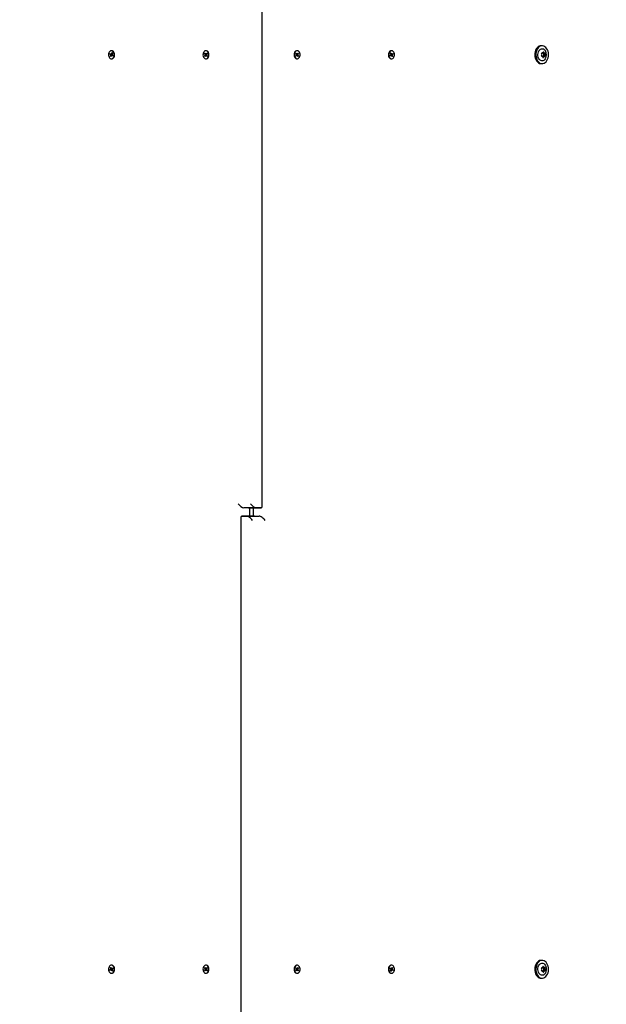
# Model space of a CAD drawing. Units: millimetres. Extents: x 1 to 19.6, y 3.5 to 16.4.
# Drawn here: x 11.7 to 12.4, y 8.4 to 9.6 of the extents above; entities that cross this region are included whole.
import ezdxf

# ---------------------------------------------------------------- set-up
doc = ezdxf.new("R2010")
doc.units = ezdxf.units.MM
doc.header["$LTSCALE"] = 100
doc.header["$PDSIZE"] = -1
doc.linetypes.add('SLD-Сплошная', pattern=[0])
doc.styles.get("Standard").update_dxf_attribs({"font": 'isocpeui.ttf'})
doc.dimstyles.new('ISO-25', dxfattribs={"dimtxt": 2.5, "dimasz": 2.5, "dimexe": 1.25, "dimexo": 0.625, "dimtad": 1, "dimtxsty": 'Standard', "dimcen": 2.5, "dimadec": 0, "dimazin": 0, "dimtfac": 1, "dimtmove": 0, "dimatfit": 3, "dimfxl": 1, "dimarcsym": 0})

# ---------------------------------------------------------------- blocks, each defined once
blk = doc.blocks.new('_D_24')
at = {"color": 0, "lineweight": -2, "transparency": 16777216}
for p, q in [((2.4394, 11.715), (2.4394, 3.5081)), ((18.6974, 8.967), (18.6974, 3.5081)), ((2.7394, 3.6081), (18.3974, 3.6081))]:
    blk.add_line(p, q, dxfattribs=at)
at = {"color": 0, "transparency": 16777216}
for points in [[(2.7394, 3.6581), (2.7394, 3.5581), (2.4394, 3.6081)], [(18.3974, 3.6581), (18.3974, 3.5581), (18.6974, 3.6081)]]:
    blk.add_solid(points, dxfattribs=at)
at = {"layer": 'Defpoints', "color": 0, "transparency": 16777216}
for p in [(2.4394, 11.715), (18.6974, 8.967), (18.6974, 3.6081)]:
    blk.add_point(p, dxfattribs=at)
at = {"color": 0, "transparency": 16777216, "insert": (10.5684, 4.0681), "char_height": 0.3, "attachment_point": 2}
blk.add_mtext('16,26м', dxfattribs=at)
blk = doc.blocks.new('_D_25')
at = {"color": 0, "lineweight": -2, "transparency": 16777216}
for p, q in [((9.1954, 14.9392), (19.6273, 14.9392)), ((19.5273, 4.615), (19.5273, 14.6392)), ((9.4684, 4.315), (19.6273, 4.315))]:
    blk.add_line(p, q, dxfattribs=at)
at = {"color": 0, "transparency": 16777216}
for points in [[(19.4773, 14.6392), (19.5773, 14.6392), (19.5273, 14.9392)], [(19.4773, 4.615), (19.5773, 4.615), (19.5273, 4.315)]]:
    blk.add_solid(points, dxfattribs=at)
at = {"layer": 'Defpoints', "color": 0, "transparency": 16777216}
for p in [(9.1954, 14.9392), (19.5273, 14.9392), (9.4684, 4.315)]:
    blk.add_point(p, dxfattribs=at)
at = {"color": 0, "transparency": 16777216, "insert": (19.0673, 9.6271), "char_height": 0.3, "attachment_point": 2, "rotation": 90}
blk.add_mtext('10,62м', dxfattribs=at)
blk = doc.blocks.new('*D30')
at = {"color": 0, "lineweight": -2, "transparency": 16777216}
for p, q in [((4.4394, 12.234), (4.4394, 16.0084)), ((16.6974, 9.486), (16.6974, 16.0084)), ((4.7394, 15.9084), (16.3974, 15.9084))]:
    blk.add_line(p, q, dxfattribs=at)
at = {"color": 0, "transparency": 16777216}
for points in [[(4.7394, 15.9584), (4.7394, 15.8584), (4.4394, 15.9084)], [(16.3974, 15.9584), (16.3974, 15.8584), (16.6974, 15.9084)]]:
    blk.add_solid(points, dxfattribs=at)
at = {"layer": 'Defpoints', "color": 0, "transparency": 16777216}
for p in [(16.6974, 15.9084), (4.4394, 12.234), (16.6974, 9.486)]:
    blk.add_point(p, dxfattribs=at)
at = {"color": 0, "transparency": 16777216, "insert": (10.5684, 16.1884), "char_height": 0.3, "attachment_point": 5}
blk.add_mtext('12,26м', dxfattribs=at)

msp = doc.modelspace()

# ---------------------------------------------------------------- linework, layer by layer
at = {"color": 7, "linetype": 'SLD-Сплошная', "lineweight": 25}
for p, q in [((11.9543, 9.0225), (11.9543, 9.6246)), ((12.2898, 9.5747), (12.2886, 9.5747)), ((11.7718, 9.5649), (11.7722, 9.5657)), ((11.7726, 9.5642), (11.7718, 9.5649)), ((11.7741, 9.5642), (11.7718, 9.5649)), ((11.7722, 9.5657), (11.7729, 9.5651)), ((11.7723, 9.5636), (11.7727, 9.564)), ((11.7743, 9.5638), (11.7723, 9.5636)), ((11.7728, 9.5636), (11.7723, 9.5636)), ((11.7723, 9.5622), (11.7727, 9.5633)), ((11.7734, 9.5628), (11.7723, 9.5622)), ((11.7729, 9.5617), (11.7723, 9.5622)), ((11.7733, 9.5627), (11.7729, 9.5617)), ((11.7732, 9.5657), (11.7734, 9.5651)), ((11.7732, 9.565), (11.7732, 9.5657)), ((11.7733, 9.565), (11.7743, 9.565)), ((11.7739, 9.5688), (11.7735, 9.5688)), ((11.7738, 9.5624), (11.7735, 9.563)), ((11.7735, 9.5592), (11.7739, 9.5592)), ((11.7736, 9.5654), (11.7741, 9.5664)), ((11.7738, 9.5631), (11.7738, 9.5624)), ((11.7742, 9.5633), (11.7739, 9.5631)), ((11.7751, 9.5631), (11.7739, 9.5631)), ((11.7748, 9.5624), (11.774, 9.563)), ((11.7741, 9.5664), (11.7747, 9.5659)), ((11.7747, 9.5658), (11.7741, 9.5664)), ((11.7747, 9.5659), (11.7742, 9.5648)), ((11.7747, 9.5645), (11.7742, 9.5641)), ((11.7742, 9.5645), (11.7747, 9.5645)), ((11.7743, 9.5642), (11.7744, 9.5645)), ((11.7743, 9.5642), (11.7743, 9.5642)), ((11.7744, 9.5638), (11.7752, 9.5632)), ((11.7747, 9.5631), (11.7744, 9.5634)), ((11.7752, 9.5632), (11.7748, 9.5624)), ((11.8851, 9.5654), (11.8856, 9.5661)), ((11.8858, 9.5646), (11.8851, 9.5654)), ((11.8873, 9.5646), (11.8851, 9.5654)), ((11.8851, 9.5627), (11.8858, 9.5635)), ((11.8873, 9.5635), (11.8851, 9.5627)), ((11.8856, 9.562), (11.8851, 9.5627)), ((11.8854, 9.564), (11.8859, 9.5642)), ((11.8859, 9.5639), (11.8854, 9.564)), ((11.8874, 9.564), (11.8854, 9.564)), ((11.8856, 9.5661), (11.8863, 9.5653)), ((11.8863, 9.5628), (11.8856, 9.562)), ((11.8865, 9.5651), (11.8866, 9.5658)), ((11.8866, 9.5623), (11.8865, 9.563)), ((11.887, 9.5688), (11.8866, 9.5688)), ((11.8866, 9.5658), (11.8868, 9.5651)), ((11.8868, 9.563), (11.8866, 9.5623)), ((11.8866, 9.5592), (11.887, 9.5592)), ((11.887, 9.5653), (11.8876, 9.5661)), ((11.8876, 9.562), (11.887, 9.5628)), ((11.8874, 9.5642), (11.8878, 9.564)), ((11.8878, 9.564), (11.8874, 9.5639)), ((11.8881, 9.5654), (11.8875, 9.5646)), ((11.8875, 9.5635), (11.8881, 9.5627)), ((11.8876, 9.5661), (11.8881, 9.5654)), ((11.8881, 9.5627), (11.8876, 9.562)), ((11.9948, 9.5654), (11.9953, 9.5661)), ((11.9954, 9.5646), (11.9948, 9.5654)), ((11.9948, 9.5627), (11.9954, 9.5635)), ((11.9953, 9.562), (11.9948, 9.5627)), ((11.995, 9.564), (11.9955, 9.5642)), ((11.9955, 9.5639), (11.995, 9.564)), ((11.9953, 9.5661), (11.9959, 9.5653)), ((11.9959, 9.5628), (11.9953, 9.562)), ((11.9954, 9.564), (11.9975, 9.564)), ((11.9956, 9.5646), (11.9977, 9.5654)), ((11.9956, 9.5635), (11.9977, 9.5627)), ((11.9962, 9.5688), (11.9958, 9.5688)), ((11.9958, 9.5592), (11.9962, 9.5592)), ((11.9961, 9.5651), (11.9962, 9.5658)), ((11.9962, 9.5623), (11.9961, 9.563)), ((11.9962, 9.5658), (11.9964, 9.5651)), ((11.9964, 9.563), (11.9962, 9.5623)), ((11.9966, 9.5653), (11.9972, 9.5661)), ((11.9972, 9.562), (11.9966, 9.5628)), ((11.997, 9.5642), (11.9975, 9.564)), ((11.9975, 9.564), (11.997, 9.5639)), ((11.9977, 9.5654), (11.9971, 9.5646)), ((11.9971, 9.5635), (11.9977, 9.5627)), ((11.9972, 9.5661), (11.9977, 9.5654)), ((11.9977, 9.5627), (11.9972, 9.562)), ((12.1077, 9.5632), (12.1084, 9.5638)), ((12.1081, 9.5624), (12.1077, 9.5632)), ((12.109, 9.5631), (12.1078, 9.5631)), ((12.1084, 9.5634), (12.1081, 9.5631)), ((12.1088, 9.563), (12.1081, 9.5624)), ((12.1082, 9.5659), (12.1088, 9.5664)), ((12.1082, 9.5658), (12.1088, 9.5664)), ((12.1086, 9.5648), (12.1082, 9.5659)), ((12.1082, 9.5645), (12.1087, 9.5645)), ((12.1086, 9.5641), (12.1082, 9.5645)), ((12.1085, 9.5645), (12.1086, 9.5642)), ((12.1085, 9.5638), (12.1106, 9.5636)), ((12.1086, 9.565), (12.1096, 9.565)), ((12.1086, 9.5642), (12.1086, 9.5642)), ((12.1086, 9.5633), (12.1089, 9.5631)), ((12.1088, 9.5664), (12.1092, 9.5654)), ((12.1088, 9.5642), (12.111, 9.5649)), ((12.1094, 9.5688), (12.1089, 9.5688)), ((12.1089, 9.5592), (12.1094, 9.5592)), ((12.1091, 9.5624), (12.1091, 9.5631)), ((12.1093, 9.563), (12.1091, 9.5624)), ((12.1094, 9.5651), (12.1097, 9.5657)), ((12.1095, 9.5628), (12.1106, 9.5622)), ((12.11, 9.5617), (12.1095, 9.5627)), ((12.1097, 9.5657), (12.1097, 9.565)), ((12.1099, 9.5651), (12.1107, 9.5657)), ((12.1106, 9.5636), (12.11, 9.5636)), ((12.1106, 9.5622), (12.11, 9.5617)), ((12.1101, 9.564), (12.1106, 9.5636)), ((12.1101, 9.5633), (12.1106, 9.5622)), ((12.111, 9.5649), (12.1103, 9.5642)), ((12.1107, 9.5657), (12.111, 9.5649)), ((12.2892, 9.5661), (12.2899, 9.5661)), ((12.2897, 9.5622), (12.2892, 9.5622)), ((12.291, 9.562), (12.2908, 9.562)), ((12.2922, 9.562), (12.291, 9.562)), ((12.2911, 9.5659), (12.2913, 9.5659)), ((12.2913, 9.5659), (12.2925, 9.5659)), ((12.2886, 9.5534), (12.2898, 9.5534)), ((11.9471, 9.021), (11.9323, 9.021)), ((11.938, 9.021), (11.9323, 9.021)), ((11.938, 9.021), (11.9528, 9.021)), ((11.9394, 9.011), (11.9394, 9.021)), ((11.9434, 9.021), (11.9434, 9.011)), ((11.9528, 9.021), (11.9471, 9.021)), ((11.9286, 9.0096), (11.9286, 8.4075)), ((11.93, 9.011), (11.9357, 9.011)), ((11.9449, 9.011), (11.93, 9.011)), ((11.9357, 9.011), (11.9506, 9.011)), ((11.9449, 9.011), (11.9506, 9.011)), ((11.7739, 8.4728), (11.7735, 8.4728)), ((11.887, 8.4728), (11.8866, 8.4728)), ((11.9962, 8.4728), (11.9958, 8.4728)), ((12.1094, 8.4728), (12.1089, 8.4728)), ((12.2898, 8.4787), (12.2886, 8.4787)), ((11.7718, 8.4672), (11.7726, 8.4678)), ((11.7741, 8.4678), (11.7718, 8.4672)), ((11.7722, 8.4664), (11.7718, 8.4672)), ((11.7729, 8.467), (11.7722, 8.4664)), ((11.7723, 8.4699), (11.7729, 8.4704)), ((11.7727, 8.4688), (11.7723, 8.4699)), ((11.7734, 8.4693), (11.7723, 8.4699)), ((11.7723, 8.4685), (11.7728, 8.4685)), ((11.7727, 8.4681), (11.7723, 8.4685)), ((11.7743, 8.4683), (11.7723, 8.4685)), ((11.7729, 8.4704), (11.7733, 8.4694)), ((11.7732, 8.4664), (11.7732, 8.4671)), ((11.7734, 8.467), (11.7732, 8.4664)), ((11.7743, 8.4671), (11.7733, 8.4671)), ((11.7735, 8.4691), (11.7738, 8.4697)), ((11.7735, 8.4632), (11.7739, 8.4632)), ((11.7741, 8.4657), (11.7736, 8.4667)), ((11.7738, 8.4697), (11.7738, 8.469)), ((11.7739, 8.469), (11.7751, 8.469)), ((11.7742, 8.4688), (11.7739, 8.469)), ((11.774, 8.4691), (11.7748, 8.4697)), ((11.7747, 8.4663), (11.7741, 8.4657)), ((11.7747, 8.4662), (11.7741, 8.4657)), ((11.7742, 8.468), (11.7747, 8.4676)), ((11.7747, 8.4676), (11.7742, 8.4676)), ((11.7742, 8.4673), (11.7747, 8.4662)), ((11.7743, 8.4679), (11.7743, 8.4679)), ((11.7744, 8.4676), (11.7743, 8.4679)), ((11.7744, 8.4687), (11.7747, 8.469)), ((11.7752, 8.4689), (11.7744, 8.4682)), ((11.7748, 8.4697), (11.7752, 8.4689)), ((11.8851, 8.4694), (11.8856, 8.4701)), ((11.8858, 8.4686), (11.8851, 8.4694)), ((11.8873, 8.4686), (11.8851, 8.4694)), ((11.8851, 8.4667), (11.8858, 8.4675)), ((11.8873, 8.4675), (11.8851, 8.4667)), ((11.8856, 8.466), (11.8851, 8.4667)), ((11.8854, 8.468), (11.8859, 8.4682)), ((11.8859, 8.4679), (11.8854, 8.468)), ((11.8874, 8.468), (11.8854, 8.468)), ((11.8856, 8.4701), (11.8863, 8.4693)), ((11.8863, 8.4668), (11.8856, 8.466)), ((11.8865, 8.4691), (11.8866, 8.4698)), ((11.8866, 8.4663), (11.8865, 8.467)), ((11.8866, 8.4698), (11.8868, 8.4691)), ((11.8868, 8.467), (11.8866, 8.4663)), ((11.8866, 8.4632), (11.887, 8.4632)), ((11.887, 8.4693), (11.8876, 8.4701)), ((11.8876, 8.466), (11.887, 8.4668)), ((11.8874, 8.4682), (11.8878, 8.468)), ((11.8878, 8.468), (11.8874, 8.4679)), ((11.8881, 8.4694), (11.8875, 8.4686)), ((11.8875, 8.4675), (11.8881, 8.4667)), ((11.8876, 8.4701), (11.8881, 8.4694)), ((11.8881, 8.4667), (11.8876, 8.466)), ((11.9948, 8.4694), (11.9953, 8.4701)), ((11.9954, 8.4686), (11.9948, 8.4694)), ((11.9948, 8.4667), (11.9954, 8.4675)), ((11.9953, 8.466), (11.9948, 8.4667)), ((11.995, 8.468), (11.9955, 8.4682)), ((11.9955, 8.4679), (11.995, 8.468)), ((11.9953, 8.4701), (11.9959, 8.4693)), ((11.9959, 8.4668), (11.9953, 8.466)), ((11.9954, 8.468), (11.9975, 8.468)), ((11.9956, 8.4686), (11.9977, 8.4694)), ((11.9956, 8.4675), (11.9977, 8.4667)), ((11.9958, 8.4632), (11.9962, 8.4632)), ((11.9961, 8.4691), (11.9962, 8.4698)), ((11.9962, 8.4663), (11.9961, 8.467)), ((11.9962, 8.4698), (11.9964, 8.4691)), ((11.9964, 8.467), (11.9962, 8.4663)), ((11.9966, 8.4693), (11.9972, 8.4701)), ((11.9972, 8.466), (11.9966, 8.4668)), ((11.997, 8.4682), (11.9975, 8.468)), ((11.9975, 8.468), (11.997, 8.4679)), ((11.9977, 8.4694), (11.9971, 8.4686)), ((11.9971, 8.4675), (11.9977, 8.4667)), ((11.9972, 8.4701), (11.9977, 8.4694)), ((11.9977, 8.4667), (11.9972, 8.466)), ((12.1077, 8.4689), (12.1081, 8.4697)), ((12.1084, 8.4682), (12.1077, 8.4689)), ((12.1078, 8.469), (12.109, 8.469)), ((12.1081, 8.4697), (12.1088, 8.4691)), ((12.1081, 8.469), (12.1084, 8.4687)), ((12.1082, 8.4676), (12.1086, 8.468)), ((12.1087, 8.4676), (12.1082, 8.4676)), ((12.1082, 8.4662), (12.1086, 8.4673)), ((12.1082, 8.4663), (12.1088, 8.4657)), ((12.1088, 8.4657), (12.1082, 8.4662)), ((12.1085, 8.4683), (12.1106, 8.4685)), ((12.1086, 8.4679), (12.1085, 8.4676)), ((12.1086, 8.4688), (12.1089, 8.469)), ((12.1086, 8.4679), (12.1086, 8.4679)), ((12.1096, 8.4671), (12.1086, 8.4671)), ((12.1088, 8.4678), (12.111, 8.4672)), ((12.1092, 8.4667), (12.1088, 8.4657)), ((12.1089, 8.4632), (12.1094, 8.4632)), ((12.1091, 8.4697), (12.1093, 8.4691)), ((12.1091, 8.469), (12.1091, 8.4697)), ((12.1097, 8.4664), (12.1094, 8.467)), ((12.1095, 8.4694), (12.11, 8.4704)), ((12.1095, 8.4693), (12.1106, 8.4699)), ((12.1097, 8.4671), (12.1097, 8.4664)), ((12.1107, 8.4664), (12.1099, 8.467)), ((12.11, 8.4704), (12.1106, 8.4699)), ((12.11, 8.4685), (12.1106, 8.4685)), ((12.1106, 8.4699), (12.1101, 8.4688)), ((12.1106, 8.4685), (12.1101, 8.4681)), ((12.1103, 8.4678), (12.111, 8.4672)), ((12.111, 8.4672), (12.1107, 8.4664)), ((12.2892, 8.4699), (12.2897, 8.4699)), ((12.29, 8.466), (12.2892, 8.466)), ((12.2908, 8.4701), (12.291, 8.4701)), ((12.291, 8.4701), (12.2922, 8.4701)), ((12.2913, 8.4662), (12.2911, 8.4662)), ((12.2925, 8.4662), (12.2913, 8.4662)), ((12.2886, 8.4574), (12.2898, 8.4574))]:
    msp.add_line(p, q, dxfattribs=at)
at = {"color": 7, "linetype": 'SLD-Сплошная', "lineweight": 25, "flags": 128}
for points in [[(12.2886, 9.5747), (12.2876, 9.5746), (12.2863, 9.5742), (12.285, 9.5734), (12.2838, 9.5724), (12.2828, 9.571), (12.282, 9.5694), (12.2815, 9.5676), (12.2811, 9.5657), (12.281, 9.5637), (12.2812, 9.5618), (12.2816, 9.5599), (12.2823, 9.5582), (12.2831, 9.5566), (12.2842, 9.5554), (12.2854, 9.5544), (12.2867, 9.5537), (12.2881, 9.5534), (12.2886, 9.5534)], [(12.2903, 9.5747), (12.2889, 9.5746), (12.2876, 9.5742), (12.2863, 9.5734), (12.2851, 9.5724), (12.2841, 9.571), (12.2833, 9.5694), (12.2827, 9.5676), (12.2824, 9.5657), (12.2823, 9.5637), (12.2825, 9.5618), (12.2829, 9.5599), (12.2835, 9.5582), (12.2844, 9.5566), (12.2855, 9.5554), (12.2867, 9.5544), (12.288, 9.5537), (12.2894, 9.5534), (12.2907, 9.5535), (12.2921, 9.5539), (12.2934, 9.5547), (12.2945, 9.5557), (12.2955, 9.5571), (12.2963, 9.5587), (12.2969, 9.5605), (12.2973, 9.5624), (12.2974, 9.5644), (12.2972, 9.5663), (12.2968, 9.5682), (12.2961, 9.5699), (12.2952, 9.5715), (12.2942, 9.5727), (12.293, 9.5737), (12.2917, 9.5744), (12.2903, 9.5747)], [(12.2847, 9.5645), (12.2849, 9.5661), (12.2854, 9.5676), (12.286, 9.5689), (12.2869, 9.57), (12.2879, 9.5708), (12.289, 9.5712), (12.2901, 9.5713), (12.2913, 9.571), (12.2923, 9.5704), (12.2933, 9.5694), (12.294, 9.5683)], [(11.7752, 9.5682), (11.7744, 9.5687), (11.7735, 9.5688), (11.7725, 9.5687), (11.7717, 9.5681), (11.771, 9.5673), (11.7705, 9.5662), (11.7702, 9.565), (11.7701, 9.5637), (11.7703, 9.5624), (11.7707, 9.5613), (11.7714, 9.5603), (11.7722, 9.5596), (11.773, 9.5593), (11.774, 9.5593), (11.7749, 9.5597), (11.7756, 9.5603), (11.7763, 9.5613), (11.7767, 9.5625), (11.7769, 9.5638), (11.7768, 9.5651), (11.7765, 9.5663), (11.7759, 9.5673), (11.7752, 9.5682)], [(11.7757, 9.5682), (11.7748, 9.5687), (11.7739, 9.5688)], [(11.7739, 9.5592), (11.7744, 9.5593), (11.7753, 9.5597), (11.7761, 9.5603), (11.7767, 9.5613), (11.7771, 9.5625), (11.7773, 9.5638), (11.7772, 9.5651), (11.7769, 9.5663), (11.7764, 9.5673), (11.7757, 9.5682)], [(11.889, 9.5674), (11.8883, 9.5682), (11.8874, 9.5687), (11.8865, 9.5688), (11.8856, 9.5686), (11.8848, 9.5681), (11.8841, 9.5672), (11.8836, 9.5661), (11.8833, 9.5649), (11.8832, 9.5636), (11.8835, 9.5623), (11.8839, 9.5611), (11.8846, 9.5602), (11.8854, 9.5596), (11.8863, 9.5593), (11.8872, 9.5593), (11.8881, 9.5597), (11.8889, 9.5604), (11.8895, 9.5614), (11.8899, 9.5626), (11.89, 9.5639), (11.8899, 9.5652), (11.8896, 9.5664), (11.889, 9.5674)], [(11.887, 9.5592), (11.8876, 9.5593), (11.8885, 9.5597), (11.8893, 9.5604), (11.8899, 9.5614), (11.8903, 9.5626), (11.8904, 9.5639), (11.8903, 9.5652), (11.89, 9.5664), (11.8894, 9.5674)], [(11.9934, 9.5674), (11.9929, 9.5664), (11.9925, 9.5652), (11.9924, 9.5639), (11.9926, 9.5626), (11.993, 9.5614), (11.9936, 9.5604), (11.9944, 9.5597), (11.9952, 9.5593), (11.9958, 9.5592)], [(11.9938, 9.5674), (11.9933, 9.5664), (11.9929, 9.5652), (11.9928, 9.5639), (11.993, 9.5626), (11.9934, 9.5614), (11.994, 9.5604), (11.9948, 9.5597), (11.9957, 9.5593), (11.9966, 9.5593), (11.9975, 9.5596), (11.9983, 9.5602), (11.9989, 9.5611), (11.9994, 9.5623), (11.9996, 9.5636), (11.9996, 9.5649), (11.9993, 9.5661), (11.9988, 9.5672), (11.9981, 9.5681), (11.9973, 9.5686), (11.9964, 9.5688), (11.9954, 9.5687), (11.9946, 9.5682), (11.9938, 9.5674)], [(12.1072, 9.5682), (12.1065, 9.5673), (12.1059, 9.5663), (12.1056, 9.5651), (12.1056, 9.5638), (12.1057, 9.5625), (12.1062, 9.5613), (12.1068, 9.5603), (12.1076, 9.5597), (12.1085, 9.5593), (12.1089, 9.5592)], [(12.1076, 9.5682), (12.1069, 9.5673), (12.1064, 9.5663), (12.1061, 9.5651), (12.106, 9.5638), (12.1062, 9.5625), (12.1066, 9.5613), (12.1072, 9.5603), (12.108, 9.5597), (12.1089, 9.5593), (12.1098, 9.5593), (12.1107, 9.5596), (12.1115, 9.5603), (12.1121, 9.5613), (12.1126, 9.5624), (12.1128, 9.5637), (12.1127, 9.565), (12.1124, 9.5662), (12.1119, 9.5673), (12.1112, 9.5681), (12.1103, 9.5687), (12.1094, 9.5688), (12.1085, 9.5687), (12.1076, 9.5682)], [(12.1089, 9.5688), (12.1081, 9.5687), (12.1072, 9.5682)], [(12.294, 9.5599), (12.2936, 9.5592), (12.2928, 9.5581), (12.2918, 9.5573), (12.2906, 9.5569), (12.2895, 9.5568), (12.2884, 9.5571), (12.2873, 9.5577), (12.2864, 9.5587), (12.2856, 9.5599), (12.2851, 9.5613), (12.2848, 9.5629), (12.2847, 9.5645)], [(11.7752, 8.4639), (11.7759, 8.4647), (11.7765, 8.4658), (11.7768, 8.467), (11.7769, 8.4683), (11.7767, 8.4696), (11.7763, 8.4708), (11.7756, 8.4717), (11.7749, 8.4724), (11.774, 8.4728), (11.773, 8.4728), (11.7722, 8.4725), (11.7714, 8.4718), (11.7707, 8.4708), (11.7703, 8.4697), (11.7701, 8.4684), (11.7702, 8.4671), (11.7705, 8.4659), (11.771, 8.4648), (11.7717, 8.464), (11.7725, 8.4634), (11.7735, 8.4632), (11.7744, 8.4634), (11.7752, 8.4639)], [(11.7757, 8.4639), (11.7764, 8.4647), (11.7769, 8.4658), (11.7772, 8.467), (11.7773, 8.4683), (11.7771, 8.4696), (11.7767, 8.4708), (11.7761, 8.4717), (11.7753, 8.4724), (11.7744, 8.4728), (11.7739, 8.4728)], [(11.889, 8.4647), (11.8896, 8.4657), (11.8899, 8.4669), (11.89, 8.4682), (11.8899, 8.4695), (11.8895, 8.4707), (11.8889, 8.4717), (11.8881, 8.4724), (11.8872, 8.4728), (11.8863, 8.4728), (11.8854, 8.4725), (11.8846, 8.4719), (11.8839, 8.4709), (11.8835, 8.4698), (11.8832, 8.4685), (11.8833, 8.4672), (11.8836, 8.466), (11.8841, 8.4649), (11.8848, 8.464), (11.8856, 8.4635), (11.8865, 8.4632), (11.8874, 8.4634), (11.8883, 8.4639), (11.889, 8.4647)], [(11.8894, 8.4647), (11.89, 8.4657), (11.8903, 8.4669), (11.8904, 8.4682), (11.8903, 8.4695), (11.8899, 8.4707), (11.8893, 8.4717), (11.8885, 8.4724), (11.8876, 8.4728), (11.887, 8.4728)], [(11.9958, 8.4728), (11.9952, 8.4728), (11.9944, 8.4724), (11.9936, 8.4717), (11.993, 8.4707), (11.9926, 8.4695), (11.9924, 8.4682), (11.9925, 8.4669), (11.9929, 8.4657), (11.9934, 8.4647)], [(11.9938, 8.4647), (11.9946, 8.4639), (11.9954, 8.4634), (11.9964, 8.4632), (11.9973, 8.4635), (11.9981, 8.464), (11.9988, 8.4649), (11.9993, 8.466), (11.9996, 8.4672), (11.9996, 8.4685), (11.9994, 8.4698), (11.9989, 8.4709), (11.9983, 8.4719), (11.9975, 8.4725), (11.9966, 8.4728), (11.9957, 8.4728), (11.9948, 8.4724), (11.994, 8.4717), (11.9934, 8.4707), (11.993, 8.4695), (11.9928, 8.4682), (11.9929, 8.4669), (11.9933, 8.4657), (11.9938, 8.4647)], [(12.1089, 8.4728), (12.1085, 8.4728), (12.1076, 8.4724), (12.1068, 8.4717), (12.1062, 8.4708), (12.1057, 8.4696), (12.1056, 8.4683), (12.1056, 8.467), (12.1059, 8.4658), (12.1065, 8.4647), (12.1072, 8.4639)], [(12.1076, 8.4639), (12.1085, 8.4634), (12.1094, 8.4632), (12.1103, 8.4634), (12.1112, 8.464), (12.1119, 8.4648), (12.1124, 8.4659), (12.1127, 8.4671), (12.1128, 8.4684), (12.1126, 8.4697), (12.1121, 8.4708), (12.1115, 8.4718), (12.1107, 8.4725), (12.1098, 8.4728), (12.1089, 8.4728), (12.108, 8.4724), (12.1072, 8.4717), (12.1066, 8.4708), (12.1062, 8.4696), (12.106, 8.4683), (12.1061, 8.467), (12.1064, 8.4658), (12.1069, 8.4647), (12.1076, 8.4639)], [(12.2886, 8.4787), (12.2881, 8.4787), (12.2867, 8.4784), (12.2854, 8.4777), (12.2842, 8.4767), (12.2831, 8.4755), (12.2823, 8.4739), (12.2816, 8.4722), (12.2812, 8.4703), (12.281, 8.4684), (12.2811, 8.4664), (12.2815, 8.4645), (12.282, 8.4627), (12.2828, 8.4611), (12.2838, 8.4597), (12.285, 8.4587), (12.2863, 8.4579), (12.2876, 8.4575), (12.2886, 8.4574)], [(12.2903, 8.4574), (12.2917, 8.4577), (12.293, 8.4584), (12.2942, 8.4594), (12.2952, 8.4606), (12.2961, 8.4622), (12.2968, 8.4639), (12.2972, 8.4658), (12.2974, 8.4677), (12.2973, 8.4697), (12.2969, 8.4716), (12.2963, 8.4734), (12.2955, 8.475), (12.2945, 8.4764), (12.2934, 8.4774), (12.2921, 8.4782), (12.2907, 8.4786), (12.2894, 8.4787), (12.288, 8.4784), (12.2867, 8.4777), (12.2855, 8.4767), (12.2844, 8.4755), (12.2835, 8.4739), (12.2829, 8.4722), (12.2825, 8.4703), (12.2823, 8.4684), (12.2824, 8.4664), (12.2827, 8.4645), (12.2833, 8.4627), (12.2841, 8.4611), (12.2851, 8.4597), (12.2863, 8.4587), (12.2876, 8.4579), (12.2889, 8.4575), (12.2903, 8.4574)], [(12.2941, 8.464), (12.294, 8.4639), (12.2933, 8.4627), (12.2923, 8.4617), (12.2913, 8.4611), (12.2901, 8.4608), (12.289, 8.4609), (12.2879, 8.4613), (12.2869, 8.4621), (12.286, 8.4632), (12.2854, 8.4645), (12.2849, 8.466), (12.2847, 8.4676), (12.2848, 8.4692), (12.2851, 8.4708), (12.2856, 8.4722), (12.2864, 8.4734), (12.2873, 8.4744), (12.2884, 8.475), (12.2895, 8.4753), (12.2906, 8.4752), (12.2918, 8.4748), (12.2928, 8.474), (12.2936, 8.4729), (12.294, 8.4722)], [(11.7739, 8.4632), (11.7748, 8.4634), (11.7757, 8.4639)], [(12.1072, 8.4639), (12.1081, 8.4634), (12.1089, 8.4632)]]:
    msp.add_lwpolyline(points, dxfattribs=at)
at = {"color": 7, "linetype": 'SLD-Сплошная', "lineweight": 25}
for centre, radius, start, end in [((11.7721, 9.5637), 0.000674, 20.3855, 48.4496), ((11.7718, 9.5636), 0.000959, 337.5427, 359.6763), ((11.7732, 9.5654), 0.00041, 228.4273, 267.6811), ((11.7739, 9.5625), 0.000653, 129.5535, 158.2062), ((11.773, 9.5656), 0.000653, 309.5535, 338.2062), ((11.7738, 9.5627), 0.00041, 48.4273, 87.6811), ((11.7751, 9.5645), 0.000959, 157.5427, 179.6763), ((11.7749, 9.5644), 0.000674, 200.3855, 228.4496), ((11.7734, 9.5636), 0.00101, 344.4418, 11.7777), ((11.8851, 9.5641), 0.000833, 10.0392, 34.3761), ((11.8851, 9.564), 0.000833, 325.6239, 349.9608), ((11.8867, 9.5655), 0.000509, 213.8099, 247.7271), ((11.8867, 9.5625), 0.000509, 112.2729, 146.1901), ((11.8866, 9.5655), 0.000509, 292.2729, 326.1901), ((11.8866, 9.5625), 0.000509, 33.8099, 67.7271), ((11.8869, 9.5659), 0.00299, 31.9114, 87.3662), ((11.8882, 9.5641), 0.000833, 145.6239, 169.9608), ((11.8882, 9.564), 0.000833, 190.0392, 214.3761), ((11.8865, 9.564), 0.00102, 353.5292, 6.4708), ((11.9959, 9.5659), 0.00299, 92.6338, 148.0886), ((11.9963, 9.564), 0.00102, 173.5292, 186.4708), ((11.9947, 9.5641), 0.000833, 10.0392, 34.3761), ((11.9947, 9.564), 0.000833, 325.6239, 349.9608), ((11.9963, 9.5655), 0.000509, 213.8099, 247.7271), ((11.9963, 9.5625), 0.000509, 112.2729, 146.1901), ((11.9962, 9.5655), 0.000509, 292.2729, 326.1901), ((11.9962, 9.5625), 0.000509, 33.8099, 67.7271), ((11.9978, 9.5641), 0.000833, 145.6239, 169.9608), ((11.9978, 9.564), 0.000833, 190.0392, 214.3761), ((12.108, 9.5644), 0.000674, 311.5504, 339.6145), ((12.1094, 9.5636), 0.00101, 168.2159, 195.5646), ((12.1077, 9.5645), 0.000959, 0.3237, 22.4573), ((12.1091, 9.5627), 0.00041, 92.3189, 131.5727), ((12.1098, 9.5656), 0.000653, 201.7938, 230.4465), ((12.1089, 9.5625), 0.000653, 21.7938, 50.4465), ((12.1097, 9.5654), 0.00041, 272.3189, 311.5727), ((12.111, 9.5636), 0.000959, 180.3237, 202.4573), ((12.1107, 9.5637), 0.000674, 131.5504, 159.6145), ((12.2895, 9.5629), 0.000687, 133.2396, 265.4468), ((12.2896, 9.5655), 0.00065, 85.4169, 224.2581), ((12.2878, 9.5643), 0.00154, 323.1199, 31.7884), ((12.2896, 9.5613), 0.000909, 356.4089, 97.1626), ((12.2899, 9.567), 0.00083, 251.1237, 359.0204), ((12.2908, 9.5613), 0.000689, 91.3156, 137.8889), ((12.2912, 9.5667), 0.000809, 205.7006, 265.3757), ((12.291, 9.5612), 0.000734, 92.3521, 146.8276), ((12.2913, 9.5667), 0.000857, 199.8995, 263.9824), ((12.291, 9.5611), 0.000469, 171.804, 358.0326), ((12.2912, 9.5669), 0.000469, 351.804, 178.0326), ((12.2929, 9.5638), 0.00154, 143.1199, 211.7884), ((12.2923, 9.5611), 0.00083, 71.1237, 179.0204), ((12.2931, 9.5638), 0.00154, 143.1199, 211.7884), ((12.2911, 9.5652), 0.000788, 319.0347, 54.0364), ((12.2909, 9.5625), 0.000836, 317.0987, 33.3891), ((12.2926, 9.5668), 0.000909, 176.4089, 277.1626), ((12.2913, 9.5652), 0.000788, 319.0347, 54.0364), ((12.2911, 9.5625), 0.000836, 317.0987, 33.3891), ((12.2926, 9.5625), 0.00065, 265.4169, 44.2581), ((12.2927, 9.5652), 0.000687, 313.2396, 85.4468), ((12.2944, 9.5638), 0.00154, 143.1199, 211.7884), ((12.2861, 9.564), 0.0089, 332.7023, 28.4066), ((11.7721, 8.4684), 0.000674, 311.5504, 339.6145), ((11.7718, 8.4685), 0.000959, 0.3237, 22.4573), ((11.7732, 8.4667), 0.00041, 92.3189, 131.5727), ((11.7739, 8.4696), 0.000653, 201.7938, 230.4465), ((11.773, 8.4665), 0.000653, 21.7938, 50.4465), ((11.7738, 8.4694), 0.00041, 272.3189, 311.5727), ((11.7749, 8.4677), 0.000674, 131.5504, 159.6145), ((11.7751, 8.4676), 0.000959, 180.3237, 202.4573), ((11.7734, 8.4685), 0.00101, 348.2159, 15.5646), ((11.8851, 8.4681), 0.000833, 10.0392, 34.3761), ((11.8851, 8.468), 0.000833, 325.6239, 349.9608), ((11.8867, 8.4695), 0.000509, 213.8099, 247.7271), ((11.8867, 8.4665), 0.000509, 112.2729, 146.1901), ((11.8866, 8.4695), 0.000509, 292.2729, 326.1901), ((11.8866, 8.4665), 0.000509, 33.8099, 67.7271), ((11.8869, 8.4662), 0.00299, 272.6338, 328.0886), ((11.8882, 8.4681), 0.000833, 145.6239, 169.9608), ((11.8882, 8.468), 0.000833, 190.0392, 214.3761), ((11.8865, 8.468), 0.00102, 353.5292, 6.4708), ((11.9959, 8.4662), 0.00299, 211.9114, 267.3662), ((11.9963, 8.468), 0.00102, 173.5292, 186.4708), ((11.9947, 8.4681), 0.000833, 10.0392, 34.3761), ((11.9947, 8.468), 0.000833, 325.6239, 349.9608), ((11.9963, 8.4695), 0.000509, 213.8099, 247.7271), ((11.9963, 8.4665), 0.000509, 112.2729, 146.1901), ((11.9962, 8.4695), 0.000509, 292.2729, 326.1901), ((11.9962, 8.4665), 0.000509, 33.8099, 67.7271), ((11.9978, 8.4681), 0.000833, 145.6239, 169.9608), ((11.9978, 8.468), 0.000833, 190.0392, 214.3761), ((12.1094, 8.4685), 0.00101, 164.4418, 191.7777), ((12.108, 8.4677), 0.000674, 20.3855, 48.4496), ((12.1077, 8.4676), 0.000959, 337.5427, 359.6763), ((12.1091, 8.4694), 0.00041, 228.4273, 267.6811), ((12.1098, 8.4665), 0.000653, 129.5535, 158.2062), ((12.1089, 8.4696), 0.000653, 309.5535, 338.2062), ((12.1097, 8.4667), 0.00041, 48.4273, 87.6811), ((12.111, 8.4685), 0.000959, 157.5427, 179.6763), ((12.1107, 8.4684), 0.000674, 200.3855, 228.4496), ((12.2895, 8.4692), 0.000687, 94.5532, 226.7604), ((12.2896, 8.4666), 0.00065, 135.7419, 274.5831), ((12.2878, 8.4678), 0.00154, 328.2116, 36.8801), ((12.2896, 8.4708), 0.000909, 262.8374, 3.5911), ((12.2899, 8.4651), 0.00083, 0.9796, 108.8763), ((12.2908, 8.4708), 0.000689, 222.1801, 268.6871), ((12.291, 8.4709), 0.000747, 213.6653, 267.1366), ((12.2912, 8.4654), 0.000793, 93.9829, 154.8771), ((12.291, 8.4709), 0.000469, 1.9674, 188.196), ((12.2913, 8.4654), 0.000857, 96.0159, 160.0832), ((12.2912, 8.4651), 0.000469, 181.9674, 8.196), ((12.2923, 8.471), 0.00083, 180.9796, 288.8763), ((12.2929, 8.4683), 0.00154, 148.2116, 216.8801), ((12.2913, 8.4669), 0.000726, 286.8818, 44.3238), ((12.2909, 8.4696), 0.000836, 326.6109, 42.9013), ((12.2931, 8.4683), 0.00154, 148.2116, 216.8801), ((12.2911, 8.4668), 0.000808, 307.524, 39.4049), ((12.2911, 8.4696), 0.000836, 326.6109, 42.9013), ((12.2912, 8.4668), 0.000808, 307.524, 39.4049), ((12.2926, 8.4653), 0.000909, 82.8374, 183.5911), ((12.2926, 8.4695), 0.00065, 315.7419, 94.5831), ((12.2927, 8.4669), 0.000687, 274.5532, 46.7604), ((12.2944, 8.4683), 0.00154, 148.2116, 216.8801), ((12.2867, 8.4683), 0.00828, 1.4692, 27.7941), ((12.286, 8.468), 0.00894, 333.6009, 3.1906)]:
    msp.add_arc(centre, radius, start, end, dxfattribs=at)
for centre, major_axis, ratio, start_param, end_param in [((11.7723, 9.5636), (0.00613, -0.00061), 0.064335, 1.242192, 1.503991), ((11.7723, 9.5636), (0.00589, 0.00072), 0.012456, 4.798, 5.059799), ((11.7732, 9.5657), (0.00637, -0.00001), 0.113763, 4.711311, 4.889057), ((11.7732, 9.5657), (0.00542, -0.00039), 0.113251, 4.766499, 4.931087), ((11.7738, 9.5624), (0.00631, 0.00033), 0.102206, 1.563442, 1.604944), ((11.7738, 9.5636), (0.00134, -0.00032), 0.483461, 1.331365, 1.489894), ((11.7747, 9.5645), (0.00587, -0.00072), 0.0087, 4.626085, 4.703757), ((11.7738, 9.5636), (0.00121, 0.00054), 0.397901, 4.90185, 5.060379), ((11.8854, 9.564), (0.00601, -0.00068), 0.040175, 1.231115, 1.492915), ((11.8854, 9.564), (0.00601, 0.00068), 0.040175, 4.790271, 5.05207), ((11.8866, 9.5658), (0.00636, -0.00018), 0.110684, 4.694562, 4.91223), ((11.8866, 9.5623), (0.00636, 0.00018), 0.110684, 1.370956, 1.588623), ((11.8866, 9.5658), (0.00537, -0.00021), 0.129407, 4.742143, 4.951177), ((11.8866, 9.5623), (0.00537, 0.00021), 0.129407, 1.332008, 1.541042), ((11.8869, 9.564), (0.00129, -0.00044), 0.446644, 1.282284, 1.440813), ((11.8869, 9.564), (0.00129, 0.00044), 0.446644, 4.842373, 5.000901), ((11.9962, 9.5658), (0.00537, 0.00021), 0.129407, 4.473601, 4.682634), ((11.9962, 9.5658), (0.00636, 0.00018), 0.110684, 4.512548, 4.730216), ((11.9962, 9.5623), (0.00636, -0.00018), 0.110684, 1.55297, 1.770637), ((11.9962, 9.5623), (0.00537, -0.00021), 0.129407, 1.600551, 1.809585), ((11.996, 9.564), (0.00129, 0.00044), 0.446644, 1.70078, 1.859309), ((11.9975, 9.564), (0.00601, 0.00068), 0.040175, 1.648678, 1.910477), ((11.9975, 9.564), (0.00601, -0.00068), 0.040175, 4.372708, 4.634507), ((11.996, 9.564), (0.00129, -0.00044), 0.446644, 4.423877, 4.582405), ((12.1082, 9.5645), (0.00587, 0.00072), 0.0087, 4.721021, 4.798693), ((12.1091, 9.5636), (0.00121, -0.00054), 0.397901, 4.364399, 4.522928), ((12.1097, 9.5657), (0.00542, 0.00039), 0.113251, 4.493691, 4.658279), ((12.1106, 9.5636), (0.00613, 0.00061), 0.064335, 1.637601, 1.899401), ((12.1106, 9.5636), (0.00589, -0.00072), 0.012456, 4.364979, 4.626778), ((12.1097, 9.5657), (0.00637, 0.00001), 0.113763, 4.535721, 4.713467), ((12.1091, 9.5636), (0.00134, 0.00032), 0.483461, 1.651699, 1.810228), ((12.1091, 9.5624), (0.00631, -0.00033), 0.102206, 1.536648, 1.57815), ((11.9288, 9.026), (0.00462, -0.00462), 0.414214, 4.31969, 5.890486), ((11.9436, 9.026), (0.00462, -0.00462), 0.414214, 4.31969, 5.890486), ((11.9493, 9.026), (0.00462, -0.00462), 0.414214, 5.890486, 6.675884), ((11.9336, 9.006), (0.00462, -0.00462), 0.414214, 2.748894, 3.534292), ((11.9392, 9.006), (0.00462, -0.00462), 0.414214, 1.178097, 2.748894), ((11.9541, 9.006), (0.00462, -0.00462), 0.414214, 1.178097, 2.748894), ((11.7723, 8.4685), (0.00613, 0.00061), 0.064335, 4.779194, 5.040993), ((11.7723, 8.4685), (0.00589, -0.00072), 0.012456, 1.223386, 1.485185), ((11.7732, 8.4664), (0.00637, 0.00001), 0.113763, 1.394128, 1.571874), ((11.7732, 8.4664), (0.00542, 0.00039), 0.113251, 1.352098, 1.516686), ((11.7738, 8.4697), (0.00631, -0.00033), 0.102206, 4.678241, 4.719743), ((11.7738, 8.4685), (0.00134, 0.00032), 0.483461, 4.793292, 4.951821), ((11.7738, 8.4685), (0.00121, -0.00054), 0.397901, 1.222806, 1.381335), ((11.7747, 8.4676), (0.00587, 0.00072), 0.0087, 1.579429, 1.657101), ((11.8854, 8.468), (0.00601, -0.00068), 0.040175, 1.231115, 1.492915), ((11.8854, 8.468), (0.00601, 0.00068), 0.040175, 4.790271, 5.05207), ((11.8866, 8.4698), (0.00636, -0.00018), 0.110684, 4.694562, 4.91223), ((11.8866, 8.4663), (0.00636, 0.00018), 0.110684, 1.370956, 1.588623), ((11.8866, 8.4698), (0.00537, -0.00021), 0.129407, 4.742143, 4.951177), ((11.8866, 8.4663), (0.00537, 0.00021), 0.129407, 1.332008, 1.541042), ((11.8869, 8.468), (0.00129, -0.00044), 0.446644, 1.282284, 1.440813), ((11.8869, 8.468), (0.00129, 0.00044), 0.446644, 4.842373, 5.000901), ((11.9962, 8.4698), (0.00537, 0.00021), 0.129407, 4.473601, 4.682634), ((11.9962, 8.4698), (0.00636, 0.00018), 0.110684, 4.512548, 4.730216), ((11.9962, 8.4663), (0.00636, -0.00018), 0.110684, 1.55297, 1.770637), ((11.9962, 8.4663), (0.00537, -0.00021), 0.129407, 1.600551, 1.809585), ((11.996, 8.468), (0.00129, 0.00044), 0.446644, 1.70078, 1.859309), ((11.9975, 8.468), (0.00601, 0.00068), 0.040175, 1.648678, 1.910477), ((11.9975, 8.468), (0.00601, -0.00068), 0.040175, 4.372708, 4.634507), ((11.996, 8.468), (0.00129, -0.00044), 0.446644, 4.423877, 4.582405), ((12.1082, 8.4676), (0.00587, -0.00072), 0.0087, 1.484492, 1.562164), ((12.1091, 8.4685), (0.00121, 0.00054), 0.397901, 1.760257, 1.918786), ((12.1106, 8.4685), (0.00589, 0.00072), 0.012456, 1.656407, 1.918207), ((12.1106, 8.4685), (0.00613, -0.00061), 0.064335, 4.383785, 4.645584), ((12.1097, 8.4664), (0.00542, -0.00039), 0.113251, 1.624906, 1.789495), ((12.1091, 8.4685), (0.00134, -0.00032), 0.483461, 4.472957, 4.631486), ((12.1097, 8.4664), (0.00637, -0.00001), 0.113763, 1.569719, 1.747464), ((12.1091, 8.4697), (0.00631, 0.00033), 0.102206, 4.705035, 4.746537)]:
    msp.add_ellipse(centre, major_axis=major_axis, ratio=ratio, start_param=start_param, end_param=end_param, dxfattribs=at)

# ---------------------------------------------------------------- dimensions: what is measured, and where the dimension line sits
dim = msp.add_linear_dim(base=(16.6974, 15.9084), p1=(4.4394, 12.234), p2=(16.6974, 9.486), dimstyle='ISO-25', override={"dimtxt": 0.3, "dimasz": 0.3, "dimexe": 0.1, "dimexo": 0, "dimgap": 0.1, "dimzin": 1, "dimpost": 'м', "dimtdec": 3, "dimtzin": 1})
dim.commit()
dim.dimension.update_dxf_attribs({"geometry": '*D30', "text_midpoint": (10.5684, 16.1884)})
at = {"color": 251, "true_color": 0x636466}
for base, p1, p2, angle, picture, middle in [((19.5273, 14.9392), (9.4684, 4.315), (9.1954, 14.9392), 90, '_D_25', (19.5273, 9.6271)), ((18.6974, 3.6081), (2.4394, 11.715), (18.6974, 8.967), 0, '_D_24', (10.5684, 3.6081))]:
    dim = msp.add_linear_dim(base=base, p1=p1, p2=p2, angle=angle, dimstyle='ISO-25', override={"dimtxt": 0.3, "dimasz": 0.3, "dimexe": 0.1, "dimexo": 0, "dimgap": 0.1, "dimzin": 1, "dimpost": 'м', "dimtdec": 3, "dimtzin": 1}, dxfattribs=at)
    dim.commit()
    dim.dimension.update_dxf_attribs({"geometry": picture, "text_midpoint": middle, "dimtype": 160})

doc.saveas('drawing.dxf')
